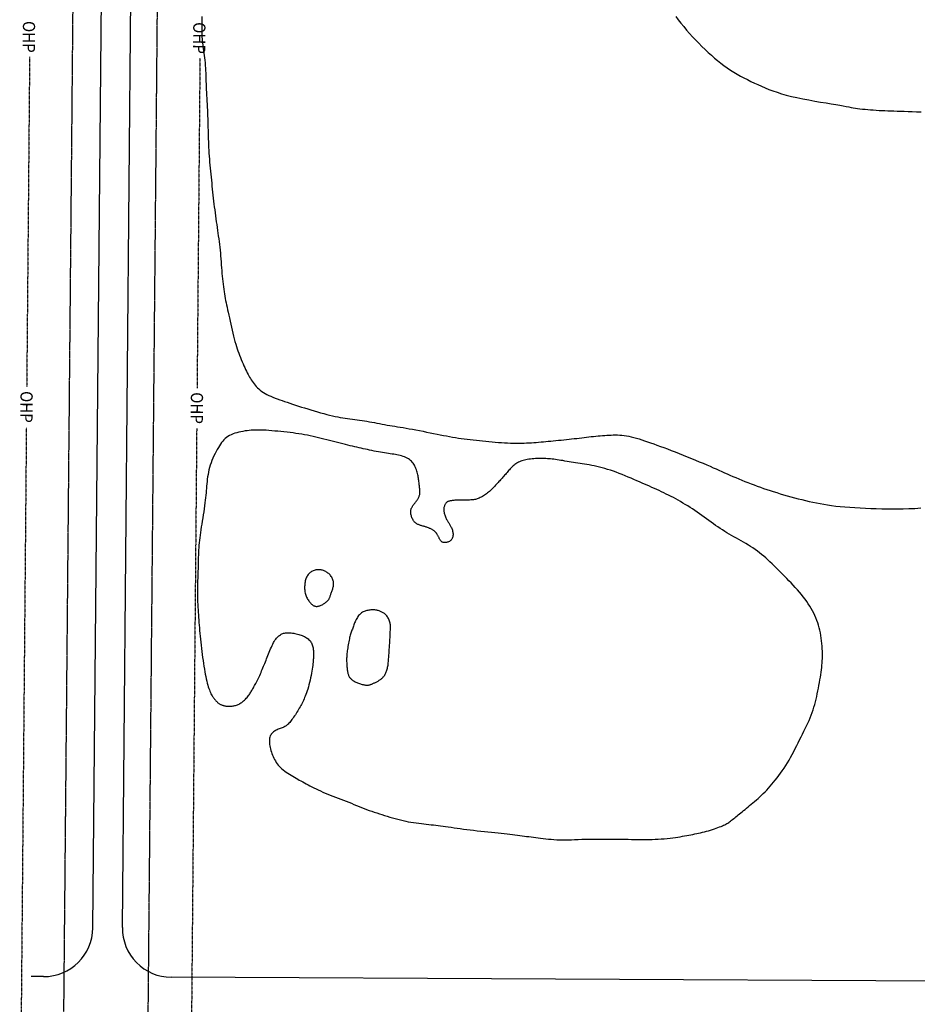
# Model space of a CAD drawing. Extents: x -5524 to 18216, y -8493 to 15471.
# Drawn here: x 4703 to 5434, y 9383 to 10185 of the extents above; entities that cross this region are included whole.
import ezdxf
from ezdxf.enums import TextEntityAlignment as Align

# ---------------------------------------------------------------- set-up
doc = ezdxf.new("R2010")
doc.units = 0
doc.header["$MEASUREMENT"] = 0
doc.linetypes.add('EXPL', pattern=[3.45, 2.5, -0.15, 0.25, -0.15, 0.25, -0.15])
doc.linetypes.add('UTIL', pattern=[0.1, 0.075, -0.025])
for name, color, linetype in [('ELECTRICAL', 15, 'UTIL'), ('WATER_EDGE', 133, 'CONTINUOUS'), ('XPL', 6, 'EXPL'), ('XPVMT', 7, 'CONTINUOUS')]:
    doc.layers.add(name, color=color, linetype=linetype)
doc.styles.add('LEGEND', font='ROMANS', dxfattribs={"width": 0.9, "height": 25})

msp = doc.modelspace()

# ---------------------------------------------------------------- linework, layer by layer
at = {"layer": 'ELECTRICAL'}
for p, q in [((4710.95, 10154.6), (4708.59, 9885.88)), ((4710.95, 10154.6), (4708.59, 9885.88)), ((4849.74, 10153.67), (4847.38, 9884.95)), ((4849.74, 10153.67), (4847.38, 9884.95)), ((4708.3, 9852.81), (4702.88, 9235.8)), ((4708.3, 9852.81), (4702.88, 9235.8)), ((4847.09, 9851.89), (4841.67, 9234.87)), ((4847.09, 9851.89), (4841.67, 9234.87))]:
    msp.add_line(p, q, dxfattribs=at)
at = {"layer": 'WATER_EDGE'}
for points in [[(4851.38, 10187.65), (4851.3, 10183.22), (4851.25, 10179.32), (4851.25, 10176.04), (4851.29, 10173.3), (4851.37, 10171.02), (4851.48, 10169.1), (4851.62, 10167.43), (4851.8, 10165.92), (4851.99, 10164.47), (4852.21, 10162.98), (4852.44, 10161.37), (4852.69, 10159.65), (4852.94, 10157.82), (4853.19, 10155.9), (4853.43, 10153.92), (4853.66, 10151.87), (4853.87, 10149.79), (4854.05, 10147.69), (4854.2, 10145.58), (4854.32, 10143.45), (4854.42, 10141.31), (4854.51, 10139.16), (4854.59, 10136.98), (4854.66, 10134.78), (4854.74, 10132.54), (4854.83, 10130.28), (4854.93, 10127.98), (4855.05, 10125.64), (4855.17, 10123.29), (4855.3, 10120.91), (4855.43, 10118.53), (4855.56, 10116.14), (4855.69, 10113.74), (4855.8, 10111.36), (4855.9, 10108.99), (4855.99, 10106.63), (4856.08, 10104.27), (4856.15, 10101.93), (4856.22, 10099.59), (4856.29, 10097.26), (4856.36, 10094.93), (4856.42, 10092.6), (4856.49, 10090.28), (4856.56, 10087.95), (4856.64, 10085.61), (4856.73, 10083.27), (4856.83, 10080.92), (4856.95, 10078.56), (4857.08, 10076.19), (4857.24, 10073.81), (4857.41, 10071.4), (4857.61, 10068.99), (4857.83, 10066.56), (4858.06, 10064.12), (4858.3, 10061.67), (4858.55, 10059.23), (4858.8, 10056.77), (4859.05, 10054.33), (4859.31, 10051.88), (4859.56, 10049.44), (4859.81, 10047), (4860.07, 10044.56), (4860.33, 10042.13), (4860.6, 10039.7), (4860.88, 10037.27), (4861.16, 10034.84), (4861.46, 10032.41), (4861.76, 10029.99), (4862.08, 10027.58), (4862.4, 10025.18), (4862.72, 10022.79), (4863.06, 10020.41), (4863.39, 10018.05), (4863.73, 10015.72), (4864.06, 10013.4), (4864.4, 10011.11), (4864.72, 10008.82), (4865.04, 10006.53), (4865.34, 10004.25), (4865.63, 10001.95), (4865.9, 9999.64), (4866.15, 9997.3), (4866.37, 9994.93), (4866.57, 9992.54), (4866.76, 9990.14), (4866.93, 9987.74), (4867.1, 9985.35), (4867.27, 9982.97), (4867.45, 9980.61), (4867.64, 9978.29), (4867.85, 9976.01), (4868.07, 9973.78), (4868.31, 9971.6), (4868.56, 9969.48), (4868.83, 9967.41), (4869.11, 9965.4), (4869.4, 9963.45), (4869.71, 9961.58), (4870.02, 9959.77), (4870.35, 9958), (4870.69, 9956.24), (4871.05, 9954.47), (4871.43, 9952.66), (4871.84, 9950.78), (4872.26, 9948.79), (4872.72, 9946.68), (4873.21, 9944.42), (4873.72, 9942.03), (4874.25, 9939.56), (4874.8, 9937.04), (4875.37, 9934.51), (4875.94, 9932), (4876.53, 9929.55), (4877.11, 9927.19), (4877.7, 9924.95), (4878.29, 9922.83), (4878.88, 9920.8), (4879.48, 9918.86), (4880.09, 9916.99), (4880.72, 9915.17), (4881.36, 9913.39), (4882.03, 9911.63), (4882.71, 9909.88), (4883.42, 9908.15), (4884.13, 9906.44), (4884.85, 9904.78), (4885.57, 9903.16), (4886.28, 9901.6), (4886.98, 9900.1), (4887.65, 9898.69), (4888.3, 9897.36), (4888.94, 9896.1), (4889.56, 9894.91), (4890.2, 9893.77), (4890.84, 9892.67), (4891.52, 9891.6), (4892.23, 9890.54), (4893, 9889.48), (4893.82, 9888.41), (4894.71, 9887.35), (4895.66, 9886.29), (4896.67, 9885.24), (4897.76, 9884.22), (4898.92, 9883.23), (4900.15, 9882.28), (4901.47, 9881.38), (4902.86, 9880.53), (4904.33, 9879.73), (4905.87, 9878.98), (4907.49, 9878.25), (4909.19, 9877.54), (4910.95, 9876.85), (4912.79, 9876.16), (4914.7, 9875.47), (4916.67, 9874.77), (4918.71, 9874.06), (4920.82, 9873.33), (4923, 9872.6), (4925.26, 9871.85), (4927.58, 9871.08), (4929.98, 9870.31), (4932.45, 9869.52), (4934.99, 9868.72), (4937.59, 9867.92), (4940.21, 9867.12), (4942.85, 9866.34), (4945.47, 9865.58), (4948.05, 9864.85), (4950.58, 9864.16), (4953.03, 9863.52), (4955.38, 9862.93), (4957.65, 9862.39), (4959.83, 9861.9), (4961.95, 9861.46), (4964.02, 9861.06), (4966.04, 9860.69), (4968.04, 9860.36), (4970.01, 9860.05), (4971.98, 9859.77), (4973.94, 9859.51), (4975.9, 9859.25), (4977.87, 9859), (4979.84, 9858.74), (4981.81, 9858.48), (4983.8, 9858.19), (4985.81, 9857.88), (4987.83, 9857.55), (4989.87, 9857.18), (4991.91, 9856.8), (4993.97, 9856.41), (4996.04, 9856.01), (4998.12, 9855.61), (5000.19, 9855.22), (5002.27, 9854.84), (5004.35, 9854.48), (5006.45, 9854.13), (5008.57, 9853.79), (5010.75, 9853.44), (5012.99, 9853.08), (5015.32, 9852.7), (5017.75, 9852.29), (5020.3, 9851.85), (5022.97, 9851.36), (5025.74, 9850.84), (5028.59, 9850.29), (5031.49, 9849.72), (5034.4, 9849.14), (5037.29, 9848.57), (5040.14, 9848), (5042.91, 9847.44), (5045.59, 9846.91), (5048.18, 9846.41), (5050.69, 9845.93), (5053.14, 9845.48), (5055.55, 9845.05), (5057.94, 9844.65), (5060.32, 9844.27), (5062.7, 9843.91), (5065.11, 9843.58), (5067.53, 9843.26), (5069.98, 9842.97), (5072.45, 9842.69), (5074.94, 9842.42), (5077.46, 9842.16), (5080, 9841.91), (5082.56, 9841.66), (5085.13, 9841.42), (5087.72, 9841.18), (5090.31, 9840.95), (5092.88, 9840.74), (5095.43, 9840.55), (5097.94, 9840.38), (5100.4, 9840.25), (5102.79, 9840.15), (5105.12, 9840.09), (5107.37, 9840.06), (5109.57, 9840.07), (5111.71, 9840.11), (5113.8, 9840.17), (5115.85, 9840.25), (5117.86, 9840.35), (5119.84, 9840.47), (5121.8, 9840.6), (5123.75, 9840.74), (5125.69, 9840.89), (5127.63, 9841.05), (5129.58, 9841.22), (5131.54, 9841.4), (5133.54, 9841.58), (5135.57, 9841.77), (5137.64, 9841.97), (5139.75, 9842.18), (5141.88, 9842.39), (5144.03, 9842.6), (5146.18, 9842.83), (5148.34, 9843.05), (5150.47, 9843.28), (5152.59, 9843.52), (5154.68, 9843.76), (5156.74, 9844), (5158.77, 9844.24), (5160.77, 9844.48), (5162.75, 9844.72), (5164.7, 9844.95), (5166.62, 9845.17), (5168.52, 9845.38), (5170.4, 9845.58), (5172.26, 9845.77), (5174.1, 9845.94), (5175.92, 9846.1), (5177.72, 9846.25), (5179.51, 9846.38), (5181.28, 9846.49), (5183.04, 9846.59), (5184.78, 9846.67), (5186.52, 9846.73), (5188.26, 9846.75), (5190.02, 9846.73), (5191.79, 9846.66), (5193.58, 9846.53), (5195.41, 9846.33), (5197.29, 9846.05), (5199.21, 9845.69), (5201.18, 9845.24), (5203.22, 9844.72), (5205.31, 9844.13), (5207.48, 9843.48), (5209.71, 9842.76), (5212.02, 9842), (5214.42, 9841.18), (5216.89, 9840.32), (5219.46, 9839.42), (5222.11, 9838.48), (5224.86, 9837.48), (5227.71, 9836.43), (5230.65, 9835.33), (5233.7, 9834.17), (5236.85, 9832.96), (5240.1, 9831.68), (5243.41, 9830.37), (5246.76, 9829.02), (5250.1, 9827.66), (5253.39, 9826.31), (5256.59, 9824.97), (5259.67, 9823.67), (5262.59, 9822.43), (5265.32, 9821.24), (5267.87, 9820.12), (5270.3, 9819.04), (5272.62, 9818), (5274.88, 9816.98), (5277.1, 9815.99), (5279.33, 9815), (5281.58, 9814.01), (5283.9, 9813.01), (5286.28, 9812.01), (5288.7, 9810.99), (5291.17, 9809.98), (5293.67, 9808.98), (5296.2, 9807.98), (5298.74, 9807), (5301.29, 9806.03), (5303.84, 9805.09), (5306.4, 9804.16), (5308.97, 9803.26), (5311.57, 9802.37), (5314.21, 9801.49), (5316.89, 9800.63), (5319.62, 9799.77), (5322.41, 9798.92), (5325.28, 9798.08), (5328.2, 9797.25), (5331.16, 9796.44), (5334.15, 9795.64), (5337.16, 9794.86), (5340.17, 9794.11), (5343.16, 9793.38), (5346.13, 9792.68), (5349.06, 9792.02), (5351.99, 9791.4), (5354.94, 9790.82), (5357.96, 9790.27), (5361.06, 9789.76), (5364.3, 9789.29), (5367.7, 9788.87), (5371.29, 9788.48), (5375.1, 9788.14), (5379.1, 9787.84), (5383.26, 9787.58), (5387.55, 9787.35), (5391.92, 9787.15), (5396.34, 9786.99), (5400.78, 9786.85), (5405.19, 9786.73), (5409.57, 9786.64), (5413.93, 9786.58), (5418.33, 9786.57), (5422.8, 9786.63), (5427.4, 9786.75), (5432.17, 9786.97), (5437.16, 9787.29)], [(5237.35, 10187.59), (5239.44, 10184.83), (5241.62, 10182.07), (5243.9, 10179.3), (5246.25, 10176.53), (5248.67, 10173.77), (5251.14, 10171.04), (5253.65, 10168.34), (5256.19, 10165.7), (5258.75, 10163.13), (5261.31, 10160.64), (5263.86, 10158.24), (5266.41, 10155.93), (5268.97, 10153.72), (5271.53, 10151.59), (5274.11, 10149.55), (5276.7, 10147.61), (5279.33, 10145.74), (5281.98, 10143.96), (5284.67, 10142.26), (5287.4, 10140.63), (5290.16, 10139.07), (5292.95, 10137.58), (5295.77, 10136.13), (5298.62, 10134.73), (5301.49, 10133.38), (5304.38, 10132.05), (5307.3, 10130.75), (5310.27, 10129.48), (5313.35, 10128.23), (5316.57, 10127.02), (5319.96, 10125.84), (5323.58, 10124.7), (5327.46, 10123.59), (5331.64, 10122.52), (5336.14, 10121.5), (5340.87, 10120.51), (5345.72, 10119.58), (5350.58, 10118.7), (5355.33, 10117.88), (5359.86, 10117.11), (5364.07, 10116.41), (5367.83, 10115.77), (5371.08, 10115.21), (5373.86, 10114.71), (5376.25, 10114.26), (5378.36, 10113.87), (5380.25, 10113.51), (5382.02, 10113.2), (5383.76, 10112.91), (5385.54, 10112.65), (5387.45, 10112.4), (5389.47, 10112.17), (5391.59, 10111.96), (5393.79, 10111.76), (5396.05, 10111.58), (5398.36, 10111.41), (5400.69, 10111.26), (5403.03, 10111.13), (5405.37, 10111.01), (5407.72, 10110.91), (5410.11, 10110.82), (5412.57, 10110.73), (5415.11, 10110.64), (5417.78, 10110.56), (5420.58, 10110.47), (5423.55, 10110.37), (5426.71, 10110.27), (5430.05, 10110.15), (5433.55, 10110.04), (5437.22, 10109.93)]]:
    msp.add_lwpolyline(points, dxfattribs=at)
for points in [[(4864.8, 9628.36), (4865.18, 9628.08), (4865.58, 9627.82), (4866, 9627.57), (4866.44, 9627.34), (4866.88, 9627.12), (4867.34, 9626.92), (4867.81, 9626.74), (4868.3, 9626.58), (4868.79, 9626.43), (4869.29, 9626.3), (4869.81, 9626.19), (4870.34, 9626.09), (4870.89, 9626.02), (4871.45, 9625.95), (4872.04, 9625.9), (4872.65, 9625.87), (4873.28, 9625.85), (4873.94, 9625.85), (4874.61, 9625.87), (4875.29, 9625.9), (4875.99, 9625.96), (4876.69, 9626.05), (4877.4, 9626.17), (4878.1, 9626.31), (4878.81, 9626.49), (4879.51, 9626.71), (4880.21, 9626.97), (4880.92, 9627.27), (4881.63, 9627.62), (4882.35, 9628.02), (4883.07, 9628.48), (4883.81, 9628.99), (4884.55, 9629.57), (4885.3, 9630.21), (4886.05, 9630.88), (4886.78, 9631.59), (4887.48, 9632.31), (4888.15, 9633.05), (4888.78, 9633.78), (4889.35, 9634.51), (4889.87, 9635.21), (4890.34, 9635.9), (4890.78, 9636.58), (4891.18, 9637.26), (4891.58, 9637.95), (4891.97, 9638.65), (4892.37, 9639.37), (4892.8, 9640.12), (4893.25, 9640.9), (4893.73, 9641.73), (4894.24, 9642.59), (4894.76, 9643.49), (4895.3, 9644.43), (4895.84, 9645.41), (4896.38, 9646.44), (4896.91, 9647.51), (4897.44, 9648.63), (4897.96, 9649.78), (4898.47, 9650.97), (4898.98, 9652.18), (4899.49, 9653.4), (4899.99, 9654.64), (4900.49, 9655.88), (4901, 9657.11), (4901.5, 9658.33), (4902.01, 9659.54), (4902.53, 9660.76), (4903.05, 9661.98), (4903.57, 9663.22), (4904.1, 9664.48), (4904.63, 9665.77), (4905.16, 9667.09), (4905.7, 9668.45), (4906.25, 9669.84), (4906.8, 9671.23), (4907.36, 9672.61), (4907.92, 9673.95), (4908.5, 9675.25), (4909.08, 9676.48), (4909.67, 9677.62), (4910.28, 9678.66), (4910.89, 9679.6), (4911.51, 9680.46), (4912.13, 9681.22), (4912.76, 9681.91), (4913.39, 9682.53), (4914.02, 9683.08), (4914.64, 9683.57), (4915.26, 9684.01), (4915.89, 9684.39), (4916.53, 9684.73), (4917.19, 9685.01), (4917.88, 9685.24), (4918.6, 9685.42), (4919.37, 9685.55), (4920.2, 9685.63), (4921.09, 9685.66), (4922.03, 9685.65), (4923.01, 9685.6), (4924.02, 9685.5), (4925.06, 9685.37), (4926.11, 9685.21), (4927.16, 9685.02), (4928.2, 9684.8), (4929.23, 9684.55), (4930.23, 9684.29), (4931.21, 9683.99), (4932.16, 9683.67), (4933.09, 9683.32), (4933.99, 9682.95), (4934.85, 9682.54), (4935.68, 9682.1), (4936.47, 9681.63), (4937.22, 9681.13), (4937.93, 9680.59), (4938.58, 9680.02), (4939.19, 9679.42), (4939.73, 9678.78), (4940.22, 9678.11), (4940.64, 9677.4), (4941, 9676.66), (4941.29, 9675.9), (4941.53, 9675.11), (4941.72, 9674.31), (4941.87, 9673.5), (4941.99, 9672.7), (4942.08, 9671.91), (4942.14, 9671.13), (4942.19, 9670.38), (4942.23, 9669.65), (4942.26, 9668.91), (4942.27, 9668.16), (4942.26, 9667.39), (4942.25, 9666.59), (4942.22, 9665.73), (4942.18, 9664.81), (4942.12, 9663.83), (4942.05, 9662.76), (4941.96, 9661.61), (4941.84, 9660.38), (4941.69, 9659.05), (4941.51, 9657.62), (4941.28, 9656.1), (4941.01, 9654.46), (4940.69, 9652.72), (4940.33, 9650.89), (4939.93, 9649.01), (4939.49, 9647.11), (4939.04, 9645.22), (4938.56, 9643.35), (4938.07, 9641.56), (4937.57, 9639.86), (4937.07, 9638.27), (4936.57, 9636.8), (4936.07, 9635.43), (4935.56, 9634.13), (4935.05, 9632.91), (4934.53, 9631.74), (4934.01, 9630.62), (4933.48, 9629.52), (4932.94, 9628.44), (4932.39, 9627.37), (4931.84, 9626.31), (4931.27, 9625.26), (4930.68, 9624.21), (4930.08, 9623.17), (4929.46, 9622.12), (4928.81, 9621.07), (4928.14, 9620.01), (4927.46, 9618.95), (4926.77, 9617.92), (4926.08, 9616.9), (4925.39, 9615.93), (4924.71, 9615), (4924.06, 9614.13), (4923.44, 9613.33), (4922.85, 9612.6), (4922.28, 9611.95), (4921.73, 9611.36), (4921.19, 9610.84), (4920.64, 9610.36), (4920.07, 9609.94), (4919.48, 9609.55), (4918.85, 9609.2), (4918.18, 9608.87), (4917.47, 9608.56), (4916.72, 9608.27), (4915.95, 9607.97), (4915.16, 9607.68), (4914.36, 9607.37), (4913.55, 9607.04), (4912.74, 9606.68), (4911.94, 9606.29), (4911.16, 9605.86), (4910.41, 9605.4), (4909.7, 9604.88), (4909.03, 9604.33), (4908.42, 9603.72), (4907.88, 9603.07), (4907.41, 9602.35), (4907.03, 9601.59), (4906.73, 9600.77), (4906.52, 9599.89), (4906.37, 9598.96), (4906.3, 9597.98), (4906.3, 9596.95), (4906.36, 9595.86), (4906.49, 9594.73), (4906.67, 9593.55), (4906.91, 9592.33), (4907.2, 9591.08), (4907.54, 9589.81), (4907.93, 9588.54), (4908.36, 9587.26), (4908.84, 9586), (4909.36, 9584.76), (4909.92, 9583.56), (4910.53, 9582.38), (4911.18, 9581.23), (4911.9, 9580.12), (4912.67, 9579.03), (4913.51, 9577.97), (4914.42, 9576.94), (4915.42, 9575.93), (4916.49, 9574.95), (4917.64, 9574), (4918.85, 9573.07), (4920.11, 9572.17), (4921.4, 9571.29), (4922.72, 9570.43), (4924.05, 9569.6), (4925.39, 9568.8), (4926.71, 9568.02), (4928.04, 9567.25), (4929.36, 9566.5), (4930.7, 9565.75), (4932.06, 9565.01), (4933.44, 9564.25), (4934.86, 9563.49), (4936.31, 9562.7), (4937.81, 9561.9), (4939.36, 9561.07), (4940.97, 9560.23), (4942.63, 9559.37), (4944.34, 9558.51), (4946.12, 9557.65), (4947.97, 9556.8), (4949.88, 9555.95), (4951.85, 9555.12), (4953.89, 9554.29), (4955.97, 9553.47), (4958.09, 9552.66), (4960.24, 9551.84), (4962.4, 9551.02), (4964.56, 9550.19), (4966.72, 9549.35), (4968.86, 9548.5), (4970.98, 9547.64), (4973.09, 9546.78), (4975.19, 9545.91), (4977.28, 9545.06), (4979.36, 9544.21), (4981.43, 9543.39), (4983.5, 9542.58), (4985.57, 9541.8), (4987.64, 9541.05), (4989.71, 9540.31), (4991.79, 9539.6), (4993.87, 9538.9), (4995.96, 9538.22), (4998.06, 9537.55), (5000.17, 9536.88), (5002.29, 9536.22), (5004.42, 9535.58), (5006.57, 9534.95), (5008.72, 9534.34), (5010.87, 9533.75), (5013.03, 9533.21), (5015.2, 9532.7), (5017.36, 9532.23), (5019.52, 9531.81), (5021.68, 9531.43), (5023.82, 9531.1), (5025.95, 9530.79), (5028.05, 9530.52), (5030.12, 9530.26), (5032.15, 9530.03), (5034.15, 9529.8), (5036.1, 9529.59), (5038.02, 9529.37), (5039.93, 9529.15), (5041.84, 9528.93), (5043.77, 9528.7), (5045.75, 9528.45), (5047.78, 9528.18), (5049.89, 9527.89), (5052.09, 9527.57), (5054.38, 9527.23), (5056.75, 9526.88), (5059.21, 9526.52), (5061.76, 9526.15), (5064.39, 9525.79), (5067.09, 9525.43), (5069.87, 9525.09), (5072.72, 9524.77), (5075.62, 9524.47), (5078.54, 9524.18), (5081.46, 9523.9), (5084.36, 9523.62), (5087.2, 9523.35), (5089.97, 9523.08), (5092.65, 9522.81), (5095.2, 9522.53), (5097.64, 9522.25), (5099.97, 9521.96), (5102.2, 9521.68), (5104.34, 9521.39), (5106.41, 9521.12), (5108.4, 9520.84), (5110.33, 9520.58), (5112.21, 9520.33), (5114.06, 9520.09), (5115.88, 9519.86), (5117.7, 9519.63), (5119.52, 9519.4), (5121.37, 9519.17), (5123.27, 9518.93), (5125.22, 9518.68), (5127.24, 9518.43), (5129.32, 9518.18), (5131.46, 9517.93), (5133.65, 9517.69), (5135.89, 9517.48), (5138.15, 9517.3), (5140.44, 9517.16), (5142.74, 9517.07), (5145.06, 9517.03), (5147.42, 9517.03), (5149.84, 9517.08), (5152.36, 9517.15), (5155.01, 9517.24), (5157.82, 9517.34), (5160.81, 9517.44), (5164.01, 9517.52), (5167.44, 9517.59), (5171.06, 9517.63), (5174.78, 9517.66), (5178.56, 9517.67), (5182.31, 9517.67), (5185.98, 9517.65), (5189.51, 9517.61), (5192.82, 9517.56), (5195.87, 9517.51), (5198.68, 9517.44), (5201.3, 9517.38), (5203.78, 9517.32), (5206.16, 9517.27), (5208.49, 9517.24), (5210.8, 9517.22), (5213.16, 9517.24), (5215.58, 9517.28), (5218.06, 9517.36), (5220.57, 9517.46), (5223.09, 9517.59), (5225.59, 9517.76), (5228.05, 9517.95), (5230.45, 9518.16), (5232.76, 9518.41), (5234.96, 9518.68), (5237.06, 9518.97), (5239.07, 9519.28), (5240.99, 9519.59), (5242.84, 9519.92), (5244.62, 9520.25), (5246.34, 9520.57), (5248.02, 9520.89), (5249.66, 9521.2), (5251.28, 9521.5), (5252.87, 9521.8), (5254.45, 9522.11), (5256.02, 9522.44), (5257.6, 9522.78), (5259.2, 9523.15), (5260.81, 9523.56), (5262.44, 9524), (5264.09, 9524.47), (5265.72, 9524.97), (5267.33, 9525.48), (5268.89, 9526), (5270.38, 9526.51), (5271.79, 9527.02), (5273.09, 9527.52), (5274.28, 9527.99), (5275.36, 9528.44), (5276.35, 9528.88), (5277.26, 9529.32), (5278.12, 9529.77), (5278.94, 9530.23), (5279.73, 9530.71), (5280.51, 9531.22), (5281.3, 9531.76), (5282.11, 9532.34), (5282.92, 9532.96), (5283.76, 9533.61), (5284.62, 9534.29), (5285.5, 9535), (5286.42, 9535.74), (5287.36, 9536.51), (5288.35, 9537.31), (5289.37, 9538.14), (5290.43, 9539), (5291.53, 9539.9), (5292.67, 9540.82), (5293.84, 9541.78), (5295.06, 9542.78), (5296.32, 9543.81), (5297.61, 9544.88), (5298.95, 9545.99), (5300.31, 9547.13), (5301.69, 9548.31), (5303.09, 9549.53), (5304.5, 9550.78), (5305.91, 9552.07), (5307.32, 9553.4), (5308.73, 9554.76), (5310.12, 9556.15), (5311.52, 9557.6), (5312.91, 9559.09), (5314.3, 9560.63), (5315.7, 9562.23), (5317.1, 9563.9), (5318.52, 9565.63), (5319.94, 9567.43), (5321.36, 9569.3), (5322.78, 9571.24), (5324.2, 9573.24), (5325.61, 9575.31), (5327, 9577.44), (5328.37, 9579.63), (5329.71, 9581.88), (5331.01, 9584.18), (5332.29, 9586.53), (5333.54, 9588.92), (5334.76, 9591.32), (5335.97, 9593.73), (5337.15, 9596.13), (5338.32, 9598.51), (5339.48, 9600.87), (5340.63, 9603.18), (5341.77, 9605.45), (5342.88, 9607.69), (5343.96, 9609.91), (5344.99, 9612.1), (5345.98, 9614.27), (5346.91, 9616.44), (5347.78, 9618.6), (5348.57, 9620.75), (5349.3, 9622.91), (5349.97, 9625.08), (5350.59, 9627.25), (5351.17, 9629.43), (5351.71, 9631.62), (5352.22, 9633.83), (5352.71, 9636.06), (5353.18, 9638.3), (5353.64, 9640.55), (5354.08, 9642.8), (5354.49, 9645.03), (5354.88, 9647.23), (5355.24, 9649.38), (5355.57, 9651.48), (5355.87, 9653.51), (5356.13, 9655.47), (5356.35, 9657.36), (5356.54, 9659.21), (5356.69, 9661.04), (5356.8, 9662.87), (5356.87, 9664.72), (5356.9, 9666.6), (5356.89, 9668.55), (5356.84, 9670.57), (5356.75, 9672.65), (5356.62, 9674.79), (5356.43, 9676.95), (5356.2, 9679.13), (5355.92, 9681.32), (5355.59, 9683.49), (5355.21, 9685.63), (5354.76, 9687.73), (5354.26, 9689.79), (5353.7, 9691.82), (5353.07, 9693.81), (5352.38, 9695.78), (5351.61, 9697.74), (5350.77, 9699.68), (5349.85, 9701.61), (5348.85, 9703.53), (5347.78, 9705.45), (5346.62, 9707.37), (5345.39, 9709.28), (5344.08, 9711.19), (5342.7, 9713.09), (5341.25, 9714.98), (5339.72, 9716.87), (5338.13, 9718.76), (5336.48, 9720.63), (5334.79, 9722.5), (5333.06, 9724.36), (5331.3, 9726.2), (5329.54, 9728.03), (5327.77, 9729.85), (5326.02, 9731.64), (5324.29, 9733.42), (5322.57, 9735.18), (5320.88, 9736.91), (5319.19, 9738.61), (5317.51, 9740.28), (5315.84, 9741.92), (5314.16, 9743.51), (5312.48, 9745.07), (5310.8, 9746.57), (5309.1, 9748.04), (5307.38, 9749.46), (5305.65, 9750.83), (5303.89, 9752.17), (5302.1, 9753.46), (5300.28, 9754.71), (5298.43, 9755.92), (5296.54, 9757.09), (5294.62, 9758.23), (5292.68, 9759.35), (5290.72, 9760.45), (5288.76, 9761.54), (5286.8, 9762.62), (5284.85, 9763.71), (5282.92, 9764.82), (5281.01, 9765.94), (5279.13, 9767.08), (5277.27, 9768.24), (5275.42, 9769.43), (5273.57, 9770.64), (5271.73, 9771.88), (5269.89, 9773.15), (5268.04, 9774.44), (5266.18, 9775.76), (5264.31, 9777.1), (5262.42, 9778.46), (5260.53, 9779.83), (5258.63, 9781.19), (5256.73, 9782.54), (5254.81, 9783.88), (5252.89, 9785.2), (5250.97, 9786.49), (5249.04, 9787.74), (5247.11, 9788.97), (5245.18, 9790.16), (5243.25, 9791.32), (5241.31, 9792.46), (5239.37, 9793.56), (5237.43, 9794.64), (5235.49, 9795.69), (5233.55, 9796.7), (5231.61, 9797.7), (5229.67, 9798.67), (5227.73, 9799.61), (5225.79, 9800.54), (5223.85, 9801.45), (5221.91, 9802.34), (5219.98, 9803.22), (5218.03, 9804.09), (5216.07, 9804.96), (5214.08, 9805.83), (5212.05, 9806.71), (5209.97, 9807.61), (5207.84, 9808.53), (5205.64, 9809.48), (5203.37, 9810.46), (5201.04, 9811.46), (5198.66, 9812.47), (5196.25, 9813.47), (5193.82, 9814.46), (5191.39, 9815.42), (5188.97, 9816.34), (5186.58, 9817.21), (5184.22, 9818.01), (5181.91, 9818.75), (5179.64, 9819.43), (5177.41, 9820.05), (5175.23, 9820.61), (5173.09, 9821.13), (5171, 9821.59), (5168.96, 9822.01), (5166.96, 9822.39), (5165.01, 9822.73), (5163.1, 9823.04), (5161.23, 9823.33), (5159.39, 9823.6), (5157.57, 9823.86), (5155.78, 9824.13), (5154.01, 9824.4), (5152.25, 9824.68), (5150.51, 9824.97), (5148.81, 9825.26), (5147.13, 9825.54), (5145.49, 9825.83), (5143.9, 9826.09), (5142.36, 9826.35), (5140.88, 9826.58), (5139.46, 9826.78), (5138.09, 9826.96), (5136.75, 9827.11), (5135.45, 9827.25), (5134.15, 9827.35), (5132.85, 9827.44), (5131.53, 9827.51), (5130.19, 9827.56), (5128.81, 9827.59), (5127.41, 9827.6), (5125.98, 9827.59), (5124.55, 9827.56), (5123.12, 9827.5), (5121.71, 9827.42), (5120.33, 9827.31), (5118.99, 9827.17), (5117.7, 9826.99), (5116.45, 9826.79), (5115.26, 9826.55), (5114.13, 9826.29), (5113.04, 9825.99), (5112.02, 9825.67), (5111.05, 9825.33), (5110.13, 9824.95), (5109.27, 9824.56), (5108.47, 9824.13), (5107.71, 9823.68), (5106.99, 9823.21), (5106.3, 9822.7), (5105.64, 9822.17), (5104.99, 9821.61), (5104.36, 9821.02), (5103.74, 9820.41), (5103.12, 9819.76), (5102.5, 9819.09), (5101.88, 9818.4), (5101.26, 9817.69), (5100.62, 9816.96), (5099.98, 9816.21), (5099.32, 9815.44), (5098.65, 9814.67), (5097.97, 9813.89), (5097.28, 9813.11), (5096.59, 9812.33), (5095.9, 9811.56), (5095.23, 9810.82), (5094.57, 9810.09), (5093.94, 9809.4), (5093.34, 9808.74), (5092.75, 9808.11), (5092.18, 9807.51), (5091.63, 9806.92), (5091.08, 9806.34), (5090.53, 9805.76), (5089.98, 9805.18), (5089.42, 9804.59), (5088.85, 9803.99), (5088.25, 9803.37), (5087.64, 9802.74), (5087, 9802.11), (5086.33, 9801.47), (5085.63, 9800.83), (5084.89, 9800.19), (5084.12, 9799.56), (5083.31, 9798.94), (5082.46, 9798.33), (5081.59, 9797.74), (5080.71, 9797.18), (5079.83, 9796.65), (5078.96, 9796.16), (5078.1, 9795.72), (5077.27, 9795.32), (5076.48, 9794.99), (5075.71, 9794.7), (5074.97, 9794.47), (5074.23, 9794.27), (5073.49, 9794.12), (5072.74, 9794), (5071.97, 9793.91), (5071.18, 9793.84), (5070.35, 9793.79), (5069.49, 9793.76), (5068.61, 9793.74), (5067.71, 9793.73), (5066.81, 9793.73), (5065.92, 9793.74), (5065.04, 9793.75), (5064.18, 9793.76), (5063.34, 9793.76), (5062.53, 9793.77), (5061.75, 9793.77), (5060.98, 9793.76), (5060.23, 9793.74), (5059.5, 9793.72), (5058.77, 9793.68), (5058.05, 9793.64), (5057.33, 9793.58), (5056.63, 9793.51), (5055.94, 9793.43), (5055.27, 9793.34), (5054.64, 9793.24), (5054.03, 9793.14), (5053.48, 9793.03), (5052.96, 9792.91), (5052.51, 9792.8), (5052.09, 9792.67), (5051.73, 9792.53), (5051.39, 9792.37), (5051.08, 9792.19), (5050.8, 9791.97), (5050.53, 9791.72), (5050.26, 9791.42), (5050, 9791.08), (5049.75, 9790.7), (5049.5, 9790.27), (5049.27, 9789.81), (5049.06, 9789.32), (5048.87, 9788.79), (5048.7, 9788.23), (5048.57, 9787.65), (5048.48, 9787.05), (5048.42, 9786.43), (5048.4, 9785.79), (5048.42, 9785.13), (5048.48, 9784.46), (5048.59, 9783.77), (5048.73, 9783.06), (5048.92, 9782.34), (5049.16, 9781.61), (5049.43, 9780.87), (5049.73, 9780.13), (5050.06, 9779.4), (5050.4, 9778.69), (5050.75, 9778), (5051.1, 9777.35), (5051.45, 9776.73), (5051.78, 9776.17), (5052.1, 9775.63), (5052.42, 9775.12), (5052.73, 9774.63), (5053.03, 9774.14), (5053.33, 9773.63), (5053.64, 9773.11), (5053.94, 9772.55), (5054.26, 9771.96), (5054.57, 9771.32), (5054.87, 9770.65), (5055.15, 9769.94), (5055.4, 9769.21), (5055.62, 9768.46), (5055.79, 9767.7), (5055.91, 9766.92), (5055.96, 9766.13), (5055.95, 9765.35), (5055.88, 9764.58), (5055.75, 9763.83), (5055.54, 9763.12), (5055.28, 9762.45), (5054.94, 9761.84), (5054.53, 9761.29), (5054.06, 9760.81), (5053.53, 9760.41), (5052.96, 9760.07), (5052.37, 9759.79), (5051.77, 9759.57), (5051.18, 9759.4), (5050.61, 9759.26), (5050.08, 9759.17), (5049.6, 9759.11), (5049.17, 9759.08), (5048.78, 9759.08), (5048.42, 9759.11), (5048.09, 9759.18), (5047.78, 9759.28), (5047.49, 9759.41), (5047.2, 9759.57), (5046.92, 9759.77), (5046.65, 9760), (5046.37, 9760.26), (5046.1, 9760.55), (5045.83, 9760.88), (5045.56, 9761.23), (5045.29, 9761.62), (5045.03, 9762.03), (5044.77, 9762.48), (5044.51, 9762.94), (5044.26, 9763.41), (5044.01, 9763.89), (5043.77, 9764.35), (5043.55, 9764.8), (5043.33, 9765.23), (5043.13, 9765.62), (5042.93, 9765.97), (5042.75, 9766.28), (5042.57, 9766.56), (5042.38, 9766.82), (5042.19, 9767.06), (5041.98, 9767.3), (5041.75, 9767.53), (5041.49, 9767.78), (5041.2, 9768.03), (5040.88, 9768.29), (5040.53, 9768.56), (5040.15, 9768.84), (5039.75, 9769.12), (5039.33, 9769.4), (5038.88, 9769.67), (5038.41, 9769.94), (5037.92, 9770.2), (5037.42, 9770.45), (5036.9, 9770.69), (5036.37, 9770.93), (5035.82, 9771.15), (5035.27, 9771.36), (5034.7, 9771.56), (5034.13, 9771.76), (5033.56, 9771.94), (5032.97, 9772.11), (5032.39, 9772.28), (5031.8, 9772.44), (5031.21, 9772.6), (5030.63, 9772.77), (5030.04, 9772.94), (5029.46, 9773.11), (5028.88, 9773.3), (5028.31, 9773.5), (5027.74, 9773.72), (5027.19, 9773.96), (5026.65, 9774.24), (5026.12, 9774.56), (5025.62, 9774.93), (5025.13, 9775.34), (5024.67, 9775.81), (5024.23, 9776.32), (5023.82, 9776.89), (5023.44, 9777.48), (5023.08, 9778.11), (5022.76, 9778.76), (5022.47, 9779.43), (5022.22, 9780.11), (5022, 9780.8), (5021.82, 9781.49), (5021.68, 9782.17), (5021.57, 9782.84), (5021.51, 9783.49), (5021.48, 9784.12), (5021.5, 9784.72), (5021.55, 9785.3), (5021.65, 9785.83), (5021.78, 9786.33), (5021.95, 9786.81), (5022.14, 9787.25), (5022.34, 9787.67), (5022.57, 9788.08), (5022.8, 9788.46), (5023.05, 9788.84), (5023.29, 9789.2), (5023.53, 9789.56), (5023.77, 9789.91), (5024.02, 9790.25), (5024.27, 9790.59), (5024.52, 9790.93), (5024.78, 9791.27), (5025.05, 9791.61), (5025.32, 9791.95), (5025.6, 9792.29), (5025.88, 9792.64), (5026.17, 9793), (5026.45, 9793.38), (5026.73, 9793.76), (5027.01, 9794.17), (5027.29, 9794.59), (5027.56, 9795.03), (5027.81, 9795.5), (5028.05, 9796), (5028.27, 9796.53), (5028.47, 9797.08), (5028.63, 9797.67), (5028.76, 9798.3), (5028.85, 9798.97), (5028.9, 9799.67), (5028.92, 9800.41), (5028.9, 9801.19), (5028.85, 9801.99), (5028.79, 9802.8), (5028.71, 9803.64), (5028.62, 9804.48), (5028.53, 9805.33), (5028.43, 9806.18), (5028.34, 9807.04), (5028.24, 9807.9), (5028.13, 9808.77), (5028.02, 9809.65), (5027.89, 9810.55), (5027.75, 9811.47), (5027.59, 9812.41), (5027.4, 9813.38), (5027.2, 9814.36), (5026.96, 9815.36), (5026.71, 9816.36), (5026.42, 9817.36), (5026.1, 9818.36), (5025.74, 9819.34), (5025.36, 9820.29), (5024.93, 9821.22), (5024.46, 9822.12), (5023.95, 9822.99), (5023.38, 9823.81), (5022.75, 9824.61), (5022.06, 9825.36), (5021.3, 9826.06), (5020.46, 9826.72), (5019.55, 9827.34), (5018.57, 9827.91), (5017.52, 9828.43), (5016.41, 9828.9), (5015.26, 9829.33), (5014.06, 9829.72), (5012.82, 9830.06), (5011.56, 9830.36), (5010.27, 9830.63), (5008.96, 9830.85), (5007.62, 9831.06), (5006.24, 9831.25), (5004.81, 9831.44), (5003.34, 9831.64), (5001.81, 9831.85), (5000.22, 9832.08), (4998.57, 9832.35), (4996.87, 9832.64), (4995.13, 9832.96), (4993.36, 9833.3), (4991.57, 9833.66), (4989.78, 9834.03), (4988.01, 9834.4), (4986.25, 9834.78), (4984.52, 9835.16), (4982.82, 9835.53), (4981.12, 9835.92), (4979.41, 9836.3), (4977.68, 9836.7), (4975.91, 9837.11), (4974.09, 9837.54), (4972.21, 9837.99), (4970.25, 9838.46), (4968.22, 9838.96), (4966.13, 9839.47), (4964, 9840), (4961.83, 9840.54), (4959.63, 9841.1), (4957.42, 9841.66), (4955.2, 9842.23), (4952.99, 9842.81), (4950.79, 9843.39), (4948.58, 9843.96), (4946.36, 9844.52), (4944.14, 9845.07), (4941.9, 9845.59), (4939.64, 9846.09), (4937.36, 9846.55), (4935.05, 9846.98), (4932.71, 9847.37), (4930.35, 9847.73), (4927.97, 9848.07), (4925.56, 9848.38), (4923.13, 9848.68), (4920.68, 9848.96), (4918.22, 9849.23), (4915.74, 9849.49), (4913.26, 9849.74), (4910.79, 9849.98), (4908.36, 9850.19), (4905.97, 9850.37), (4903.65, 9850.53), (4901.4, 9850.65), (4899.25, 9850.72), (4897.2, 9850.75), (4895.26, 9850.74), (4893.39, 9850.68), (4891.59, 9850.57), (4889.85, 9850.42), (4888.14, 9850.23), (4886.46, 9849.99), (4884.8, 9849.71), (4883.13, 9849.38), (4881.48, 9849), (4879.85, 9848.58), (4878.26, 9848.09), (4876.72, 9847.55), (4875.25, 9846.95), (4873.86, 9846.27), (4872.57, 9845.53), (4871.37, 9844.71), (4870.28, 9843.81), (4869.25, 9842.83), (4868.29, 9841.76), (4867.37, 9840.61), (4866.48, 9839.35), (4865.61, 9838), (4864.73, 9836.55), (4863.84, 9834.99), (4862.94, 9833.35), (4862.06, 9831.62), (4861.19, 9829.82), (4860.35, 9827.97), (4859.56, 9826.08), (4858.84, 9824.16), (4858.18, 9822.22), (4857.61, 9820.28), (4857.11, 9818.34), (4856.69, 9816.4), (4856.33, 9814.47), (4856.02, 9812.55), (4855.75, 9810.65), (4855.53, 9808.77), (4855.34, 9806.91), (4855.17, 9805.07), (4855.01, 9803.24), (4854.85, 9801.4), (4854.7, 9799.53), (4854.53, 9797.61), (4854.34, 9795.62), (4854.11, 9793.55), (4853.85, 9791.37), (4853.55, 9789.07), (4853.2, 9786.68), (4852.83, 9784.21), (4852.43, 9781.7), (4852.03, 9779.18), (4851.62, 9776.68), (4851.22, 9774.22), (4850.83, 9771.82), (4850.47, 9769.52), (4850.14, 9767.31), (4849.83, 9765.16), (4849.55, 9763.08), (4849.3, 9761.04), (4849.08, 9759.03), (4848.9, 9757.04), (4848.74, 9755.05), (4848.62, 9753.06), (4848.52, 9751.05), (4848.44, 9749.01), (4848.38, 9746.92), (4848.33, 9744.79), (4848.28, 9742.6), (4848.23, 9740.33), (4848.16, 9737.98), (4848.09, 9735.53), (4848.01, 9733.02), (4847.92, 9730.46), (4847.84, 9727.87), (4847.77, 9725.29), (4847.71, 9722.72), (4847.68, 9720.19), (4847.67, 9717.74), (4847.69, 9715.37), (4847.74, 9713.08), (4847.81, 9710.85), (4847.91, 9708.68), (4848.03, 9706.55), (4848.16, 9704.45), (4848.3, 9702.37), (4848.45, 9700.29), (4848.6, 9698.2), (4848.76, 9696.1), (4848.92, 9693.98), (4849.1, 9691.83), (4849.28, 9689.64), (4849.48, 9687.41), (4849.69, 9685.13), (4849.91, 9682.78), (4850.15, 9680.38), (4850.41, 9677.92), (4850.68, 9675.44), (4850.97, 9672.93), (4851.27, 9670.42), (4851.59, 9667.92), (4851.91, 9665.45), (4852.25, 9663.02), (4852.6, 9660.65), (4852.95, 9658.35), (4853.32, 9656.13), (4853.7, 9653.98), (4854.08, 9651.92), (4854.48, 9649.95), (4854.88, 9648.07), (4855.29, 9646.31), (4855.71, 9644.65), (4856.13, 9643.1), (4856.56, 9641.66), (4856.99, 9640.33), (4857.43, 9639.1), (4857.87, 9637.97), (4858.3, 9636.94), (4858.74, 9636), (4859.18, 9635.16), (4859.61, 9634.41), (4860.04, 9633.73), (4860.45, 9633.12), (4860.86, 9632.57), (4861.26, 9632.06), (4861.65, 9631.6), (4862.02, 9631.16), (4862.38, 9630.75), (4862.73, 9630.35), (4863.07, 9629.98), (4863.4, 9629.62), (4863.74, 9629.28), (4864.08, 9628.96), (4864.43, 9628.65)], [(4957.92, 9721.47), (4958.12, 9722.2), (4958.31, 9722.93), (4958.46, 9723.65), (4958.58, 9724.38), (4958.65, 9725.11), (4958.67, 9725.84), (4958.63, 9726.58), (4958.53, 9727.31), (4958.37, 9728.04), (4958.14, 9728.77), (4957.85, 9729.49), (4957.51, 9730.2), (4957.12, 9730.88), (4956.68, 9731.54), (4956.21, 9732.17), (4955.71, 9732.77), (4955.18, 9733.32), (4954.63, 9733.83), (4954.06, 9734.3), (4953.47, 9734.73), (4952.86, 9735.13), (4952.25, 9735.49), (4951.62, 9735.81), (4950.99, 9736.09), (4950.36, 9736.34), (4949.72, 9736.56), (4949.08, 9736.73), (4948.43, 9736.87), (4947.77, 9736.97), (4947.1, 9737.02), (4946.41, 9737.03), (4945.71, 9736.99), (4944.99, 9736.91), (4944.26, 9736.78), (4943.53, 9736.6), (4942.8, 9736.38), (4942.08, 9736.11), (4941.38, 9735.8), (4940.7, 9735.45), (4940.05, 9735.05), (4939.44, 9734.61), (4938.87, 9734.13), (4938.34, 9733.6), (4937.84, 9733.03), (4937.39, 9732.42), (4936.98, 9731.76), (4936.61, 9731.06), (4936.28, 9730.32), (4935.99, 9729.54), (4935.75, 9728.72), (4935.54, 9727.87), (4935.37, 9727), (4935.24, 9726.1), (4935.14, 9725.19), (4935.07, 9724.28), (4935.03, 9723.36), (4935.02, 9722.45), (4935.04, 9721.55), (4935.1, 9720.65), (4935.19, 9719.76), (4935.31, 9718.88), (4935.48, 9718.01), (4935.69, 9717.15), (4935.95, 9716.31), (4936.26, 9715.48), (4936.61, 9714.66), (4937, 9713.87), (4937.42, 9713.11), (4937.86, 9712.38), (4938.32, 9711.7), (4938.78, 9711.05), (4939.26, 9710.45), (4939.73, 9709.91), (4940.2, 9709.41), (4940.66, 9708.97), (4941.13, 9708.58), (4941.59, 9708.24), (4942.06, 9707.94), (4942.52, 9707.69), (4942.98, 9707.49), (4943.45, 9707.34), (4943.92, 9707.23), (4944.39, 9707.17), (4944.87, 9707.15), (4945.37, 9707.17), (4945.87, 9707.24), (4946.39, 9707.35), (4946.92, 9707.5), (4947.48, 9707.69), (4948.04, 9707.92), (4948.62, 9708.18), (4949.2, 9708.48), (4949.77, 9708.79), (4950.34, 9709.13), (4950.9, 9709.49), (4951.44, 9709.85), (4951.95, 9710.22), (4952.44, 9710.6), (4952.9, 9710.99), (4953.32, 9711.37), (4953.72, 9711.76), (4954.08, 9712.14), (4954.39, 9712.52), (4954.67, 9712.89), (4954.91, 9713.26), (4955.11, 9713.62), (4955.28, 9713.99), (4955.44, 9714.37), (4955.58, 9714.78), (4955.73, 9715.21), (4955.89, 9715.67), (4956.06, 9716.18), (4956.26, 9716.73), (4956.48, 9717.33), (4956.71, 9717.96), (4956.96, 9718.63), (4957.2, 9719.32), (4957.45, 9720.02), (4957.69, 9720.74)], [(4987.55, 9643.13), (4987.92, 9643.23), (4988.33, 9643.37), (4988.77, 9643.52), (4989.23, 9643.69), (4989.71, 9643.88), (4990.2, 9644.08), (4990.71, 9644.29), (4991.22, 9644.52), (4991.74, 9644.76), (4992.26, 9645), (4992.78, 9645.26), (4993.3, 9645.52), (4993.82, 9645.79), (4994.34, 9646.07), (4994.85, 9646.37), (4995.36, 9646.67), (4995.86, 9646.98), (4996.35, 9647.3), (4996.83, 9647.64), (4997.3, 9647.99), (4997.76, 9648.37), (4998.22, 9648.77), (4998.65, 9649.2), (4999.08, 9649.66), (4999.49, 9650.15), (4999.89, 9650.67), (5000.26, 9651.23), (5000.62, 9651.82), (5000.96, 9652.44), (5001.28, 9653.09), (5001.57, 9653.77), (5001.84, 9654.48), (5002.08, 9655.22), (5002.3, 9656), (5002.5, 9656.8), (5002.67, 9657.63), (5002.83, 9658.5), (5002.96, 9659.39), (5003.09, 9660.32), (5003.2, 9661.28), (5003.3, 9662.28), (5003.39, 9663.3), (5003.48, 9664.35), (5003.56, 9665.43), (5003.64, 9666.52), (5003.71, 9667.64), (5003.79, 9668.77), (5003.87, 9669.91), (5003.95, 9671.06), (5004.04, 9672.22), (5004.12, 9673.38), (5004.21, 9674.55), (5004.29, 9675.71), (5004.37, 9676.87), (5004.44, 9678.03), (5004.51, 9679.18), (5004.57, 9680.32), (5004.63, 9681.45), (5004.68, 9682.56), (5004.72, 9683.65), (5004.76, 9684.72), (5004.8, 9685.75), (5004.84, 9686.76), (5004.87, 9687.72), (5004.9, 9688.64), (5004.92, 9689.53), (5004.93, 9690.38), (5004.92, 9691.21), (5004.88, 9692.02), (5004.8, 9692.81), (5004.68, 9693.58), (5004.51, 9694.36), (5004.28, 9695.13), (5004.01, 9695.89), (5003.68, 9696.64), (5003.32, 9697.36), (5002.93, 9698.06), (5002.5, 9698.71), (5002.05, 9699.33), (5001.59, 9699.89), (5001.11, 9700.4), (5000.62, 9700.86), (5000.12, 9701.26), (4999.6, 9701.63), (4999.08, 9701.97), (4998.54, 9702.27), (4997.99, 9702.55), (4997.43, 9702.82), (4996.86, 9703.07), (4996.27, 9703.31), (4995.67, 9703.53), (4995.05, 9703.73), (4994.4, 9703.91), (4993.73, 9704.06), (4993.02, 9704.18), (4992.29, 9704.26), (4991.52, 9704.31), (4990.72, 9704.32), (4989.91, 9704.3), (4989.08, 9704.24), (4988.24, 9704.15), (4987.41, 9704.04), (4986.59, 9703.89), (4985.78, 9703.72), (4985, 9703.53), (4984.25, 9703.3), (4983.52, 9703.04), (4982.81, 9702.73), (4982.12, 9702.37), (4981.46, 9701.95), (4980.83, 9701.47), (4980.21, 9700.92), (4979.62, 9700.3), (4979.05, 9699.6), (4978.51, 9698.85), (4977.99, 9698.06), (4977.49, 9697.23), (4977.02, 9696.37), (4976.58, 9695.5), (4976.17, 9694.62), (4975.79, 9693.74), (4975.43, 9692.87), (4975.1, 9692.01), (4974.78, 9691.15), (4974.48, 9690.3), (4974.19, 9689.46), (4973.9, 9688.63), (4973.62, 9687.8), (4973.35, 9686.98), (4973.07, 9686.16), (4972.79, 9685.33), (4972.52, 9684.48), (4972.25, 9683.59), (4971.98, 9682.66), (4971.72, 9681.68), (4971.46, 9680.63), (4971.21, 9679.51), (4970.97, 9678.33), (4970.73, 9677.11), (4970.51, 9675.86), (4970.3, 9674.61), (4970.11, 9673.36), (4969.93, 9672.14), (4969.78, 9670.96), (4969.64, 9669.84), (4969.53, 9668.77), (4969.43, 9667.74), (4969.36, 9666.75), (4969.3, 9665.79), (4969.26, 9664.85), (4969.24, 9663.94), (4969.24, 9663.04), (4969.25, 9662.14), (4969.28, 9661.25), (4969.32, 9660.37), (4969.37, 9659.5), (4969.44, 9658.65), (4969.52, 9657.81), (4969.6, 9657), (4969.69, 9656.2), (4969.79, 9655.43), (4969.9, 9654.68), (4970.02, 9653.96), (4970.15, 9653.27), (4970.3, 9652.61), (4970.47, 9651.98), (4970.66, 9651.38), (4970.88, 9650.81), (4971.12, 9650.29), (4971.4, 9649.79), (4971.71, 9649.32), (4972.04, 9648.88), (4972.42, 9648.46), (4972.83, 9648.05), (4973.27, 9647.65), (4973.76, 9647.27), (4974.28, 9646.89), (4974.84, 9646.52), (4975.44, 9646.15), (4976.07, 9645.8), (4976.74, 9645.46), (4977.43, 9645.14), (4978.15, 9644.84), (4978.89, 9644.56), (4979.66, 9644.3), (4980.43, 9644.06), (4981.2, 9643.85), (4981.96, 9643.66), (4982.69, 9643.49), (4983.38, 9643.35), (4984.01, 9643.23), (4984.58, 9643.12), (4985.08, 9643.05), (4985.51, 9642.99), (4985.89, 9642.95), (4986.24, 9642.94), (4986.56, 9642.95), (4986.88, 9642.99), (4987.2, 9643.04)]]:
    msp.add_lwpolyline(points, close=True, dxfattribs=at)
at = {"layer": 'XPL'}
for p, q in [((4728.24, 8211.71), (4766.98, 12451.54)), ((4807.59, 9373.24), (4835.79, 12449.38))]:
    msp.add_line(p, q, dxfattribs=at)
at = {"layer": 'XPVMT'}
for p, q in [((4762.51, 9445.3), (4789.81, 12433.11)), ((4786.51, 9445.51), (4805.44, 11516.54)), ((4722.31, 9405.66), (4712.15, 9405.71)), ((6109.55, 9398.8), (4826.31, 9405.15))]:
    msp.add_line(p, q, dxfattribs=at)
for centre, start, end in [((4722.51, 9445.66), 269.71667, 359.47641), ((4826.51, 9445.15), 179.47641, 269.71667)]:
    msp.add_arc(centre, 40, start, end, dxfattribs=at)

# ---------------------------------------------------------------- texts
at = {"layer": 'ELECTRICAL', "style": 'LEGEND', "width": 0.9}
for p in [(4705.42, 10170.98), (4705.42, 10170.98), (4844.21, 10170.05), (4844.21, 10170.05), (4703.43, 9869.6), (4703.43, 9869.6), (4842.22, 9868.67), (4842.22, 9868.67)]:
    msp.add_text('OHP', height=10, rotation=269.71667, dxfattribs=at).set_placement(p, align=Align.CENTER)

doc.saveas('drawing.dxf')
